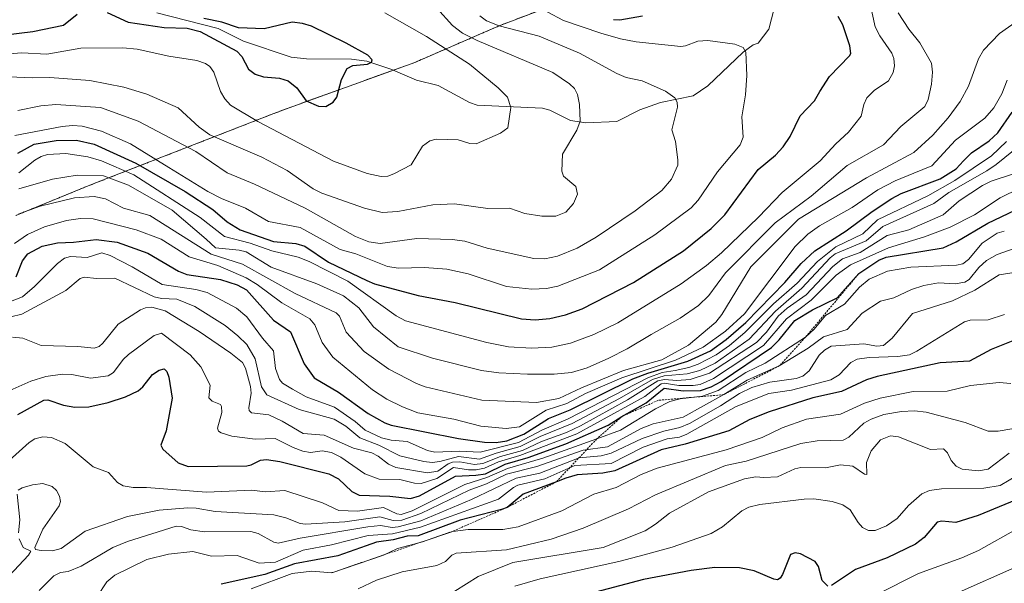
# Model space of a CAD drawing. Units: metres. Extents: x 678934 to 681829, y 4758527 to 4759971.
# Drawn here: x 680852 to 681099, y 4759372 to 4759513 of the extents above; entities that cross this region are included whole.
import ezdxf

# ---------------------------------------------------------------- set-up
doc = ezdxf.new("R2010")
doc.units = ezdxf.units.M
doc.header["$MEASUREMENT"] = 0
doc.linetypes.add('TRAZOS', pattern=[0.75, 0.5, -0.25])
for name, color, linetype, lineweight in [('Arbolado forestal', 92, 'TRAZOS', 0), ('Arbolado forestal CxS', 92, 'Continuous', 0), ('Corriente natural lineal', 142, 'Continuous', 13), ('Curva de nivel maestra', 36, 'Continuous', 30), ('Curva de nivel normal', 36, 'Continuous', 0), ('Escarpado lineal', 39, 'TRAZOS', 0)]:
    doc.layers.add(name, color=color, linetype=linetype, lineweight=lineweight)

# ---------------------------------------------------------------- blocks, each defined once
blk = doc.blocks.new('*U162')
at = {"layer": 'Curva de nivel normal', "color": 36, "linetype": 'Continuous', "lineweight": 0}
blk.add_polyline3d([(681100.64, 4759410.21, 1610), (681097.15, 4759409.63, 1610), (681094.65, 4759409.7, 1610), (681088.87, 4759411.85, 1610), (681079.15, 4759414.4, 1610), (681076.16, 4759414.77, 1610), (681072.94, 4759414.6, 1610), (681068.49, 4759413.81, 1610), (681065.32, 4759412.71, 1610), (681063.52, 4759411.65, 1610), (681059.73, 4759408.17, 1610), (681058.33, 4759407.39, 1610), (681051.74, 4759407.21, 1610), (681047.66, 4759406.56, 1610), (681033.94, 4759402.14, 1610), (681028.77, 4759401.05, 1610), (681011.18, 4759393.72, 1610), (681004.47, 4759390.22, 1610), (680993.11, 4759385.33, 1610), (680985.04, 4759382.58, 1610), (680973.83, 4759379.93, 1610), (680961.17, 4759379.03, 1610), (680960.08, 4759378.58, 1610), (680958.53, 4759376.96, 1610), (680956.39, 4759376, 1610), (680947.68, 4759374.39, 1610), (680941.18, 4759372.27, 1610), (680936.58, 4759370.12, 1610)], dxfattribs=at)
blk = doc.blocks.new('*U163')
at = {"layer": 'Curva de nivel normal', "color": 36, "linetype": 'Continuous', "lineweight": 0}
blk.add_polyline3d([(681100.33, 4759421.64, 1605), (681097.4, 4759421.83, 1605), (681090.28, 4759421.11, 1605), (681084.4, 4759419.72, 1605), (681075.88, 4759419.64, 1605), (681067.61, 4759417.95, 1605), (681063.61, 4759416.69, 1605), (681057.59, 4759413.9, 1605), (681049.07, 4759412.71, 1605), (681042.98, 4759410.46, 1605), (681037.94, 4759408.07, 1605), (681028.93, 4759404.96, 1605), (681011.62, 4759400.42, 1605), (681007.63, 4759398.79, 1605), (681001.31, 4759395.5, 1605), (680995.74, 4759393.9, 1605), (680987.74, 4759389.72, 1605), (680976.77, 4759385.66, 1605), (680972.91, 4759384.97, 1605), (680964.24, 4759385, 1605), (680960.33, 4759384.54, 1605), (680952.2, 4759381.78, 1605), (680946.48, 4759380.21, 1605), (680942.98, 4759378.55, 1605), (680930.03, 4759374.17, 1605), (680925.02, 4759374.59, 1605), (680920.03, 4759373.98, 1605), (680909.79, 4759370.12, 1605)], dxfattribs=at)
blk = doc.blocks.new('*U178')
at = {"layer": 'Curva de nivel normal', "color": 36, "linetype": 'Continuous', "lineweight": 0}
blk.add_polyline3d([(681102.24, 4759398.67, 1620), (681097.7, 4759396.04, 1620), (681093.62, 4759395.38, 1620), (681083.01, 4759395.22, 1620), (681079.92, 4759394.74, 1620), (681078.04, 4759393.93, 1620), (681074.72, 4759391.01, 1620), (681071.85, 4759387.72, 1620), (681069.16, 4759385.95, 1620), (681066.34, 4759384.75, 1620), (681064.64, 4759384.71, 1620), (681063.17, 4759385.47, 1620), (681062.02, 4759386.72, 1620), (681060.07, 4759389.9, 1620), (681058.23, 4759391.22, 1620), (681055.57, 4759391.99, 1620), (681050.92, 4759392.66, 1620), (681048.54, 4759392.64, 1620), (681037.41, 4759391.23, 1620), (681034.62, 4759390.57, 1620), (681032.87, 4759389.71, 1620), (681028.06, 4759385.63, 1620), (681025.17, 4759384.02, 1620), (681015.43, 4759380.59, 1620), (681008.39, 4759378.66, 1620), (681002.02, 4759376.95, 1620), (680982.32, 4759372.6, 1620), (680975.95, 4759370.82, 1620)], dxfattribs=at)
blk = doc.blocks.new('*U190')
at = {"layer": 'Curva de nivel maestra', "color": 36, "linetype": 'Continuous', "lineweight": 30}
blk.add_polyline3d([(681105.91, 4759434.32, 1600), (681095.4, 4759430.16, 1600), (681089.98, 4759427.18, 1600), (681082.62, 4759426.83, 1600), (681066.79, 4759423.4, 1600), (681064.12, 4759422.51, 1600), (681057.88, 4759419.65, 1600), (681050.71, 4759418.01, 1600), (681039.74, 4759414.54, 1600), (681034.92, 4759412.61, 1600), (681029.63, 4759409.73, 1600), (681018.65, 4759406.43, 1600), (681012.64, 4759404.98, 1600), (681001, 4759399.7, 1600), (680998.04, 4759399.12, 1600), (680991.59, 4759398.69, 1600), (680988.73, 4759397.86, 1600), (680986.36, 4759396.98, 1600), (680978.02, 4759393.88, 1600), (680973.99, 4759390.54, 1600), (680972.61, 4759390, 1600), (680962.19, 4759387.33, 1600), (680951.69, 4759383.44, 1600), (680948.88, 4759383.31, 1600), (680945.43, 4759382.4, 1600), (680941.18, 4759381.83, 1600), (680938.61, 4759380.94, 1600), (680931.54, 4759378.39, 1600), (680920.66, 4759376.37, 1600), (680913.24, 4759373.69, 1600), (680902.26, 4759371.25, 1600)], dxfattribs=at)
blk = doc.blocks.new('*U194')
at = {"layer": 'Curva de nivel maestra', "color": 36, "linetype": 'Continuous', "lineweight": 30}
for points in [[(681105.55, 4759394.06, 1625), (681092.18, 4759388.54, 1625), (681086.56, 4759386.73, 1625), (681083.02, 4759387.1, 1625), (681081.88, 4759386.82, 1625), (681078.61, 4759383.02, 1625), (681076.45, 4759381.33, 1625), (681069.33, 4759377.9, 1625), (681061.4, 4759374.95, 1625), (681055.4, 4759370.95, 1625)], [(681054.43, 4759370.78, 1625), (681053.02, 4759372.19, 1625), (681052.14, 4759375.7, 1625), (681051.3, 4759376.97, 1625), (681047.57, 4759378.86, 1625), (681046.28, 4759379.19, 1625), (681045.1, 4759378.74, 1625), (681043.12, 4759373.74, 1625), (681042.51, 4759372.8, 1625), (681041.84, 4759372.41, 1625), (681040.87, 4759372.56, 1625), (681035.98, 4759374.64, 1625), (681032.33, 4759375.41, 1625), (681026.14, 4759375.47, 1625), (681020.13, 4759374.73, 1625), (681008.18, 4759372.45, 1625), (680993.35, 4759368.5, 1625)]]:
    blk.add_polyline3d(points, dxfattribs=at)

msp = doc.modelspace()

# ---------------------------------------------------------------- linework, layer by layer
at = {"layer": 'Arbolado forestal', "color": 92, "linetype": 'TRAZOS', "lineweight": 0}
msp.add_polyline3d([(681112.12, 4759564.2, 1570.61), (681084.73, 4759554.75, 1556.94), (681073.44, 4759550.47, 1550.03), (681068.87, 4759548.51, 1544.67), (681052.63, 4759541.3, 1532.33), (681048.55, 4759539.49, 1531.29), (681028.74, 4759532.4, 1533.06), (681024.26, 4759530.73, 1533.74), (681002.75, 4759522.45, 1529.45), (680983.01, 4759515.53, 1520.16), (680972.64, 4759511.57, 1514.68), (680969.64, 4759510.29, 1512.83), (680950.85, 4759502.15, 1501.8), (680945.42, 4759500.19, 1500.71), (680920.22, 4759491.1, 1501.25), (680915.49, 4759489.33, 1502.87), (680870.55, 4759471.83, 1536.9), (680867.44, 4759470.59, 1537.67), (680850.7, 4759463.74, 1539.76)], dxfattribs=at)
at = {"layer": 'Arbolado forestal CxS', "color": 92, "linetype": 'Continuous', "lineweight": 0}
msp.add_polyline3d([(680850.7, 4759463.74, 1539.75), (680867.44, 4759470.59, 1537.67), (680870.55, 4759471.83, 1536.9), (680915.49, 4759489.33, 1502.87), (680920.22, 4759491.1, 1501.25), (680950.85, 4759502.15, 1501.8), (680969.64, 4759510.29, 1512.83), (680972.64, 4759511.57, 1514.68), (680983.01, 4759515.53, 1520.16), (681002.75, 4759522.45, 1529.45), (681024.26, 4759530.73, 1533.74), (681028.74, 4759532.4, 1533.06), (681048.55, 4759539.49, 1531.29), (681068.87, 4759548.51, 1544.67), (681073.44, 4759550.47, 1550.03), (681084.73, 4759554.75, 1556.94), (681112.12, 4759564.2, 1570.61)], dxfattribs=at)
at = {"layer": 'Corriente natural lineal', "color": 142, "linetype": 'Continuous', "lineweight": 13}
msp.add_polyline3d([(681041.78, 4759518.68, 1522.85), (681039.63, 4759510.5, 1521.25), (681037, 4759507, 1520.44), (681035.71, 4759506.56, 1520.34), (681033.2, 4759504.74, 1519.68), (681024.35, 4759496.29, 1516.35), (681020.69, 4759493.74, 1515.29), (681012.45, 4759492.05, 1514.54), (681007.3, 4759490.25, 1513.47), (681001.49, 4759487.36, 1512.31), (680993.71, 4759486.98, 1510.49), (680989.93, 4759487.55, 1509.14), (680984.67, 4759490.19, 1507.32), (680982.87, 4759490.66, 1506.81), (680966.5, 4759491.41, 1503.14), (680964.52, 4759492.12, 1502.74), (680956.72, 4759496.33, 1501.44), (680951.28, 4759497.67, 1501.29), (680944.78, 4759500.46, 1500.69), (680938.76, 4759502.42, 1500.09), (680934.97, 4759502.94, 1499.67), (680923.68, 4759503.04, 1499.29), (680919.84, 4759503.43, 1499.29), (680907.85, 4759507.45, 1499.56), (680901.52, 4759510.63, 1499.77), (680886.15, 4759514.55, 1499.1)], dxfattribs=at)
at = {"layer": 'Curva de nivel maestra', "color": 36, "linetype": 'Continuous', "lineweight": 30}
for points in [[(680844.6, 4759508.65, 1500), (680855.03, 4759509.9, 1500), (680862.66, 4759511.51, 1500), (680866.16, 4759514.24, 1500)], [(680873.67, 4759514.68, 1500), (680878.96, 4759512.2, 1500), (680887.93, 4759510.88, 1500), (680893.75, 4759510.69, 1500), (680896.95, 4759509.89, 1500), (680906.17, 4759504.93, 1500), (680907.41, 4759503.66, 1500), (680909.14, 4759500.42, 1500), (680910.78, 4759499.17, 1500), (680912.86, 4759498.5, 1500), (680916.9, 4759498.2, 1500), (680919.08, 4759497.54, 1500), (680921.26, 4759495.76, 1500), (680923.58, 4759492.52, 1500), (680926.64, 4759491.19, 1500), (680928.47, 4759491.12, 1500), (680930.35, 4759492.14, 1500), (680931.26, 4759493.39, 1500), (680932.4, 4759497.84, 1500), (680933.85, 4759500.59, 1500), (680935.25, 4759501.34, 1500), (680938.95, 4759501.7, 1500), (680939.96, 4759502.18, 1500), (680940.12, 4759502.81, 1500), (680939.03, 4759503.95, 1500), (680933.64, 4759506.99, 1500), (680924.95, 4759511.2, 1500), (680922.68, 4759511.9, 1500), (680920.07, 4759512.25, 1500), (680913.02, 4759510.57, 1500), (680906.59, 4759510.78, 1500), (680902.42, 4759512.2, 1500), (680897.93, 4759513.15, 1500)], [(681007.97, 4759513.75, 1525), (681002.27, 4759512.7, 1525), (681000.67, 4759512.85, 1525)], [(680851.27, 4759479.42, 1525), (680855.36, 4759481.62, 1525), (680860.88, 4759482.59, 1525), (680865.98, 4759482.67, 1525), (680870.42, 4759481.64, 1525), (680880.82, 4759476.83, 1525), (680893.24, 4759469.79, 1525), (680900.12, 4759465.26, 1525), (680903.77, 4759462.12, 1525), (680906.98, 4759460.17, 1525), (680915.42, 4759457.22, 1525), (680921, 4759456.69, 1525), (680923.24, 4759456.08, 1525), (680929.14, 4759452.08, 1525), (680938.76, 4759447.46, 1525), (680940.71, 4759446.6, 1525), (680951.68, 4759443.7, 1525), (680960.93, 4759441.93, 1525), (680977.62, 4759437.86, 1525), (680981, 4759437.59, 1525), (680984.73, 4759437.93, 1525), (680988.66, 4759438.86, 1525), (680992.79, 4759440.33, 1525), (681005.71, 4759446.94, 1525), (681018.2, 4759454.87, 1525), (681025.18, 4759460.49, 1525), (681028.6, 4759463.89, 1525), (681036.98, 4759475.27, 1525), (681041.35, 4759478.9, 1525), (681043.26, 4759480.93, 1525), (681045, 4759483.6, 1525), (681047.55, 4759488.74, 1525), (681051.08, 4759492.49, 1525), (681052.46, 4759494.83, 1525), (681054.91, 4759498.61, 1525), (681059.85, 4759503.78, 1525), (681060.2, 4759504.37, 1525), (681059.98, 4759506.29, 1525), (681058.23, 4759511.6, 1525), (681057.04, 4759513.65, 1525)], [(680850.78, 4759448.35, 1550), (680852.39, 4759452.4, 1550), (680853.74, 4759454.17, 1550), (680857.38, 4759456.03, 1550), (680861.15, 4759456.89, 1550), (680865.23, 4759457.03, 1550), (680870.89, 4759457.74, 1550), (680876.16, 4759457.02, 1550), (680883.87, 4759454.26, 1550), (680891.55, 4759449.77, 1550), (680893.6, 4759448.99, 1550), (680902.07, 4759447.7, 1550), (680906.28, 4759446.33, 1550), (680908.59, 4759445.13, 1550), (680915.35, 4759437.5, 1550), (680919.65, 4759434.56, 1550), (680923.05, 4759426.52, 1550), (680925.6, 4759423.07, 1550), (680931.7, 4759419.42, 1550), (680939.12, 4759414.12, 1550), (680943.27, 4759411.74, 1550), (680944.91, 4759411.16, 1550), (680961.8, 4759407.79, 1550), (680968.32, 4759406.9, 1550), (680971.23, 4759406.85, 1550), (680973.9, 4759407.2, 1550), (680978.2, 4759408.93, 1550), (680984.38, 4759412.84, 1550), (680989.82, 4759415.02, 1550), (681005.5, 4759422.76, 1550), (681009.29, 4759424.21, 1550), (681019.35, 4759427.24, 1550), (681025.02, 4759429.82, 1550), (681028.96, 4759432.63, 1550), (681033.84, 4759436.95, 1550), (681043.66, 4759446.97, 1550), (681047.78, 4759451.68, 1550), (681051.2, 4759454.85, 1550), (681059.05, 4759459.86, 1550), (681065.57, 4759464.78, 1550), (681070.52, 4759468.05, 1550), (681072.86, 4759469.26, 1550), (681082.65, 4759472.97, 1550), (681086.67, 4759475.44, 1550), (681088.49, 4759477.48, 1550), (681090.53, 4759479.47, 1550), (681094.91, 4759482.51, 1550), (681097.13, 4759484.45, 1550), (681100.67, 4759489.67, 1550)], [(680851.21, 4759413.82, 1575), (680857.79, 4759417.41, 1575), (680858.74, 4759417.48, 1575), (680862.73, 4759416.19, 1575), (680865.54, 4759415.65, 1575), (680869.02, 4759415.77, 1575), (680873.88, 4759416.85, 1575), (680878.22, 4759418.28, 1575), (680881.4, 4759419.74, 1575), (680882.56, 4759420.75, 1575), (680885.03, 4759423.91, 1575), (680886.71, 4759424.97, 1575), (680887.98, 4759425.27, 1575), (680888.64, 4759424.62, 1575), (680889.11, 4759423.24, 1575), (680889.94, 4759417.91, 1575), (680888.42, 4759409.76, 1575), (680887.09, 4759406.15, 1575), (680887.59, 4759405.12, 1575), (680891.45, 4759401.73, 1575), (680893.95, 4759400.81, 1575), (680908.69, 4759400.97, 1575), (680909.77, 4759401.19, 1575), (680912.16, 4759402.38, 1575), (680913.61, 4759402.57, 1575), (680916.96, 4759402.07, 1575), (680929.29, 4759398.92, 1575), (680931.72, 4759397.72, 1575), (680935.06, 4759394.52, 1575), (680936.84, 4759393.6, 1575), (680944.55, 4759393.33, 1575), (680949.78, 4759392.81, 1575), (680952.03, 4759393.45, 1575), (680961.08, 4759398.37, 1575), (680966.15, 4759398.59, 1575), (680968.58, 4759399, 1575), (680973.47, 4759401.36, 1575), (680979.27, 4759403.04, 1575), (680988.75, 4759406.45, 1575), (680999.35, 4759411.2, 1575), (681002.8, 4759413.37, 1575), (681008.88, 4759416.75, 1575), (681013.39, 4759420.43, 1575), (681018.18, 4759419.81, 1575), (681022.51, 4759419.87, 1575), (681025.18, 4759420.78, 1575), (681027.69, 4759422.11, 1575), (681040.34, 4759430.67, 1575), (681042.21, 4759432.53, 1575), (681046.17, 4759437.45, 1575), (681050.57, 4759440.06, 1575), (681056.82, 4759443.12, 1575), (681062.2, 4759449.16, 1575), (681067.22, 4759452.55, 1575), (681069.05, 4759453.27, 1575), (681083.35, 4759455.62, 1575), (681086.68, 4759457.14, 1575), (681094.62, 4759461.83, 1575), (681104.97, 4759466.74, 1575)]]:
    msp.add_polyline3d(points, dxfattribs=at)
at = {"layer": 'Curva de nivel normal', "color": 36, "linetype": 'Continuous', "lineweight": 0}
for points in [[(680851.48, 4759474.47, 1530), (680855.5, 4759477.59, 1530), (680857.11, 4759478.58, 1530), (680858.67, 4759479.08, 1530), (680863.25, 4759479.26, 1530), (680868.8, 4759478.43, 1530), (680872.19, 4759477.44, 1530), (680880.38, 4759473.91, 1530), (680896.96, 4759463.25, 1530), (680903.11, 4759458.5, 1530), (680909.49, 4759456.82, 1530), (680914.95, 4759454.91, 1530), (680921.58, 4759453.29, 1530), (680924.29, 4759452.24, 1530), (680934.03, 4759447.28, 1530), (680946.18, 4759438.6, 1530), (680948.52, 4759437.36, 1530), (680968.93, 4759431.9, 1530), (680974.37, 4759430.81, 1530), (680980.12, 4759430.46, 1530), (680985.21, 4759430.75, 1530), (680989.88, 4759431.72, 1530), (680995.74, 4759433.92, 1530), (681001.79, 4759436.87, 1530), (681017.64, 4759446.63, 1530), (681023.97, 4759451.18, 1530), (681027.74, 4759454.37, 1530), (681037.07, 4759463.3, 1530), (681043.02, 4759469.48, 1530), (681052.49, 4759477.49, 1530), (681056.42, 4759481.7, 1530), (681059.66, 4759484.62, 1530), (681062.83, 4759488.69, 1530), (681063.47, 4759491.62, 1530), (681064.21, 4759493.24, 1530), (681066.05, 4759495.13, 1530), (681069.64, 4759497.54, 1530), (681070.84, 4759499.6, 1530), (681071.19, 4759501.32, 1530), (681071.03, 4759503.11, 1530), (681070.53, 4759504.44, 1530), (681067.5, 4759508.8, 1530), (681066.32, 4759511.09, 1530), (681065.02, 4759517.2, 1530)], [(680845.58, 4759504.06, 1505), (680852.21, 4759504.55, 1505), (680858.51, 4759504.18, 1505), (680867.06, 4759505.71, 1505), (680877.56, 4759505.81, 1505), (680881.19, 4759505.5, 1505), (680889.08, 4759503.71, 1505), (680896.17, 4759502.58, 1505), (680898.33, 4759501.89, 1505), (680899.4, 4759501.09, 1505), (680900.41, 4759499.72, 1505), (680902.05, 4759494.81, 1505), (680903.14, 4759492.99, 1505), (680904.58, 4759491.38, 1505), (680911.45, 4759487.29, 1505), (680930.41, 4759477.41, 1505), (680938.87, 4759474.24, 1505), (680942.37, 4759473.52, 1505), (680944.1, 4759473.62, 1505), (680945.6, 4759474.19, 1505), (680949.95, 4759476.43, 1505), (680952.75, 4759481.14, 1505), (680954.56, 4759482.47, 1505), (680956.22, 4759482.88, 1505), (680961.74, 4759482.76, 1505), (680964.63, 4759481.8, 1505), (680966.25, 4759481.74, 1505), (680972.34, 4759484.37, 1505), (680974.18, 4759485.76, 1505), (680974.9, 4759490.87, 1505), (680974.08, 4759493.46, 1505), (680971.73, 4759495.8, 1505), (680964.59, 4759501.67, 1505), (680953.74, 4759508.65, 1505), (680943.35, 4759514.56, 1505)], [(680849.01, 4759498.56, 1510), (680854.92, 4759498.24, 1510), (680859.26, 4759498.38, 1510), (680869.32, 4759497.58, 1510), (680877.79, 4759495.89, 1510), (680883.58, 4759494.14, 1510), (680891.43, 4759490.75, 1510), (680896.75, 4759485.89, 1510), (680899.41, 4759483.97, 1510), (680912.45, 4759478.36, 1510), (680918.83, 4759475.01, 1510), (680925.37, 4759470.45, 1510), (680927.47, 4759469.33, 1510), (680938.19, 4759465.55, 1510), (680942.61, 4759464.51, 1510), (680946.58, 4759464.78, 1510), (680955.32, 4759466.43, 1510), (680960.8, 4759466.66, 1510), (680969.15, 4759465.47, 1510), (680974.59, 4759465.55, 1510), (680978.44, 4759464.26, 1510), (680982.71, 4759463.6, 1510), (680986.18, 4759463.62, 1510), (680988.71, 4759464.58, 1510), (680990.66, 4759466.72, 1510), (680991.68, 4759469.1, 1510), (680991.21, 4759471, 1510), (680988.13, 4759473.57, 1510), (680987.75, 4759474.89, 1510), (680987.92, 4759479.16, 1510), (680991.52, 4759485.13, 1510), (680992.28, 4759487.4, 1510), (680992.16, 4759491.58, 1510), (680991.62, 4759494.08, 1510), (680990.86, 4759495.56, 1510), (680989.63, 4759496.8, 1510), (680985.45, 4759499.58, 1510), (680966.51, 4759507.63, 1510), (680962.83, 4759509.47, 1510), (680960.26, 4759511.4, 1510), (680956.39, 4759515.73, 1510)], [(680850.52, 4759483.8, 1520), (680862.33, 4759486.05, 1520), (680864.92, 4759486.32, 1520), (680867.38, 4759486.15, 1520), (680872.24, 4759484.87, 1520), (680879.54, 4759481.68, 1520), (680889.15, 4759475.79, 1520), (680898.92, 4759469.76, 1520), (680902.37, 4759468.01, 1520), (680908.38, 4759465.62, 1520), (680914.1, 4759462.28, 1520), (680922.11, 4759460.73, 1520), (680932.11, 4759455.18, 1520), (680936.06, 4759454.16, 1520), (680943.95, 4759450.94, 1520), (680946.74, 4759450.55, 1520), (680953.3, 4759450.7, 1520), (680958.88, 4759450.3, 1520), (680964.25, 4759449.15, 1520), (680973.87, 4759445.91, 1520), (680980.19, 4759445.27, 1520), (680983.89, 4759445.44, 1520), (680986.75, 4759446.01, 1520), (680997.17, 4759450.08, 1520), (681011.04, 4759458.87, 1520), (681020.16, 4759465.65, 1520), (681021.9, 4759467.57, 1520), (681026.73, 4759474.73, 1520), (681032.46, 4759481.48, 1520), (681033.17, 4759483.39, 1520), (681032.86, 4759488.46, 1520), (681033.79, 4759493.98, 1520), (681034.13, 4759498.82, 1520), (681033.87, 4759504.73, 1520), (681033.25, 4759505.9, 1520), (681031.12, 4759506.74, 1520), (681024.38, 4759507.66, 1520), (681021.8, 4759507.5, 1520), (681018.75, 4759506.29, 1520), (681017.56, 4759506.17, 1520), (681006.34, 4759507.32, 1520), (681002.4, 4759508.08, 1520), (680997.53, 4759509.48, 1520), (680988.13, 4759512.62, 1520), (680984.06, 4759514.85, 1520)], [(680851.26, 4759490.04, 1515), (680857.01, 4759491.28, 1515), (680860.75, 4759491.58, 1515), (680871.98, 4759490.86, 1515), (680881.42, 4759487.42, 1515), (680895.92, 4759479.76, 1515), (680903.76, 4759474.46, 1515), (680910.64, 4759471.63, 1515), (680923.31, 4759465.55, 1515), (680935.98, 4759458.46, 1515), (680939.31, 4759457.17, 1515), (680942.17, 4759456.73, 1515), (680951.32, 4759457.95, 1515), (680960.18, 4759457.76, 1515), (680963.38, 4759457.28, 1515), (680969, 4759455.53, 1515), (680980.69, 4759453, 1515), (680983.48, 4759452.84, 1515), (680986.63, 4759453.52, 1515), (680991.56, 4759455.58, 1515), (680996.3, 4759458.29, 1515), (681006.12, 4759464.92, 1515), (681012.82, 4759470.02, 1515), (681015.22, 4759472.84, 1515), (681016.79, 4759476.4, 1515), (681016.86, 4759477.72, 1515), (681016.2, 4759482.27, 1515), (681015.33, 4759485.25, 1515), (681016.73, 4759490.91, 1515), (681016.64, 4759492.15, 1515), (681016.08, 4759493.25, 1515), (681013.73, 4759494.92, 1515), (681007.89, 4759497.49, 1515), (681003.87, 4759498.39, 1515), (681001.53, 4759499.33, 1515), (680992.13, 4759504.49, 1515), (680982.07, 4759508.68, 1515), (680971.98, 4759511.33, 1515), (680968.81, 4759512.53, 1515), (680967.18, 4759513.86, 1515)], [(680851.45, 4759470.45, 1535), (680859.95, 4759472.84, 1535), (680866.14, 4759473.82, 1535), (680872.76, 4759473.67, 1535), (680878.98, 4759471.38, 1535), (680889.93, 4759465.06, 1535), (680898.5, 4759457.8, 1535), (680900.87, 4759455.62, 1535), (680906.8, 4759455.07, 1535), (680908.54, 4759454.64, 1535), (680914.82, 4759450.82, 1535), (680926.28, 4759446.64, 1535), (680932.92, 4759443.57, 1535), (680936.8, 4759440.62, 1535), (680940.47, 4759435.81, 1535), (680946.69, 4759430.8, 1535), (680955.31, 4759427.94, 1535), (680967.54, 4759424.88, 1535), (680971.9, 4759424.3, 1535), (680979.12, 4759423.95, 1535), (680985.77, 4759423.92, 1535), (680990.11, 4759424.37, 1535), (680994.07, 4759425.57, 1535), (680999.52, 4759427.96, 1535), (681004.13, 4759430.28, 1535), (681010.14, 4759433.87, 1535), (681017.42, 4759438.01, 1535), (681022.02, 4759441.16, 1535), (681024.59, 4759443.71, 1535), (681028.74, 4759449.34, 1535), (681041.2, 4759461.89, 1535), (681050.31, 4759468.58, 1535), (681059.29, 4759476.25, 1535), (681068.44, 4759481.49, 1535), (681072.74, 4759486.06, 1535), (681078.78, 4759491.09, 1535), (681079.6, 4759492.85, 1535), (681080.43, 4759496.7, 1535), (681080.73, 4759499.69, 1535), (681080.45, 4759501.95, 1535), (681077.56, 4759507.05, 1535), (681074.77, 4759510.46, 1535), (681072.11, 4759514.56, 1535)], [(680851.34, 4759464.08, 1540), (680856.81, 4759466.1, 1540), (680865.43, 4759468.21, 1540), (680870.4, 4759468.52, 1540), (680873.24, 4759467.91, 1540), (680877.78, 4759465.56, 1540), (680884.37, 4759463.76, 1540), (680899.71, 4759454.06, 1540), (680907.63, 4759451.54, 1540), (680920.85, 4759444.19, 1540), (680931.07, 4759439.3, 1540), (680931.94, 4759438.54, 1540), (680933.57, 4759434.5, 1540), (680938.11, 4759429.66, 1540), (680944.33, 4759425.19, 1540), (680951.26, 4759421.6, 1540), (680953.4, 4759420.8, 1540), (680967.67, 4759417.41, 1540), (680981.32, 4759416.85, 1540), (680986.99, 4759417.87, 1540), (680992.62, 4759420.53, 1540), (681003.15, 4759424.86, 1540), (681012.82, 4759427.55, 1540), (681019.5, 4759431.25, 1540), (681026.32, 4759437.02, 1540), (681027.9, 4759438.91, 1540), (681035.14, 4759450.85, 1540), (681047.09, 4759462.86, 1540), (681064.14, 4759473.23, 1540), (681076.06, 4759479.57, 1540), (681080.8, 4759483.93, 1540), (681084.66, 4759488.2, 1540), (681087.67, 4759492.36, 1540), (681089.73, 4759496.15, 1540), (681092.29, 4759503.04, 1540), (681093.51, 4759505.2, 1540), (681097.52, 4759509.37, 1540), (681102.05, 4759512.54, 1540)], [(680850.43, 4759456.7, 1545), (680853.66, 4759458.99, 1545), (680857.97, 4759460.94, 1545), (680863.43, 4759462.52, 1545), (680866.93, 4759462.99, 1545), (680870.11, 4759462.9, 1545), (680880.92, 4759460.17, 1545), (680887.18, 4759457.79, 1545), (680894.24, 4759453.39, 1545), (680901.44, 4759451.22, 1545), (680908.49, 4759448.13, 1545), (680911.3, 4759446.41, 1545), (680917.44, 4759441.83, 1545), (680924.49, 4759437.82, 1545), (680925.78, 4759436.35, 1545), (680927.56, 4759431.87, 1545), (680930.27, 4759428.23, 1545), (680940.24, 4759420.06, 1545), (680943.8, 4759417.68, 1545), (680947.74, 4759415.73, 1545), (680951.58, 4759414.27, 1545), (680960.62, 4759412.71, 1545), (680967.4, 4759410.89, 1545), (680973.77, 4759410.34, 1545), (680977.11, 4759410.72, 1545), (680983.78, 4759414.91, 1545), (680989.01, 4759416.57, 1545), (680993.69, 4759419.1, 1545), (681002.74, 4759423, 1545), (681016.21, 4759427.43, 1545), (681023.19, 4759430.75, 1545), (681028.81, 4759434.7, 1545), (681033.56, 4759439.07, 1545), (681046.28, 4759455.98, 1545), (681049.4, 4759459.03, 1545), (681052.39, 4759461.13, 1545), (681060.52, 4759465.78, 1545), (681066.98, 4759470.16, 1545), (681071.33, 4759472.45, 1545), (681075.99, 4759474.39, 1545), (681080.58, 4759476.18, 1545), (681086.44, 4759482.62, 1545), (681093.85, 4759488.12, 1545), (681096.08, 4759490.73, 1545), (681098.11, 4759494.27, 1545), (681099.42, 4759497.69, 1545)], [(680849.39, 4759442.15, 1555), (680852.37, 4759443.39, 1555), (680855.41, 4759445.94, 1555), (680861.22, 4759451.74, 1555), (680862.92, 4759453.04, 1555), (680864.49, 4759453.44, 1555), (680868.64, 4759453.21, 1555), (680872.32, 4759454.39, 1555), (680874.38, 4759453.75, 1555), (680879.9, 4759450.88, 1555), (680887.47, 4759446.41, 1555), (680895.9, 4759445.2, 1555), (680898.74, 4759444.4, 1555), (680906.08, 4759440.49, 1555), (680908.72, 4759438.35, 1555), (680912.61, 4759432.98, 1555), (680915.34, 4759429.83, 1555), (680915.9, 4759425.37, 1555), (680916.88, 4759422.58, 1555), (680917.67, 4759421.67, 1555), (680920.14, 4759420.17, 1555), (680923.6, 4759418.27, 1555), (680930.66, 4759415.68, 1555), (680935.86, 4759412.05, 1555), (680938.37, 4759409.91, 1555), (680942.44, 4759408.02, 1555), (680944.88, 4759407.38, 1555), (680948.94, 4759407.09, 1555), (680953.99, 4759404.83, 1555), (680955.87, 4759404.4, 1555), (680961.96, 4759404.66, 1555), (680967.26, 4759404.39, 1555), (680976.85, 4759406.85, 1555), (680982.7, 4759409.88, 1555), (680989.32, 4759412.74, 1555), (681009.29, 4759423.05, 1555), (681012.85, 4759424.36, 1555), (681016.12, 4759424.86, 1555), (681019.59, 4759425.59, 1555), (681021.88, 4759426.43, 1555), (681026.44, 4759428.84, 1555), (681029.77, 4759431.14, 1555), (681033.64, 4759434.38, 1555), (681040.82, 4759441.59, 1555), (681046.73, 4759446.81, 1555), (681051.87, 4759452.23, 1555), (681056.43, 4759455.88, 1555), (681063.26, 4759459.19, 1555), (681066.91, 4759462.63, 1555), (681079.53, 4759468.66, 1555), (681086.32, 4759472.5, 1555), (681095.5, 4759478.67, 1555), (681099.3, 4759482.32, 1555)], [(680849.45, 4759438.3, 1560), (680852.24, 4759439.04, 1560), (680863.27, 4759444.97, 1560), (680866.84, 4759447.93, 1560), (680867.91, 4759448.29, 1560), (680870.94, 4759447.94, 1560), (680875.54, 4759448.01, 1560), (680885.42, 4759443.37, 1560), (680887.29, 4759442.97, 1560), (680891.16, 4759442.78, 1560), (680895.66, 4759440.95, 1560), (680903.23, 4759436.12, 1560), (680906.43, 4759433.61, 1560), (680908.65, 4759431.37, 1560), (680910.78, 4759427.78, 1560), (680912.4, 4759420.79, 1560), (680913.72, 4759418.8, 1560), (680921.78, 4759415.09, 1560), (680930.63, 4759412.63, 1560), (680933.56, 4759410.89, 1560), (680937.08, 4759407.98, 1560), (680941.81, 4759406.11, 1560), (680947.1, 4759403.5, 1560), (680953.07, 4759402.04, 1560), (680955.22, 4759401.82, 1560), (680957.07, 4759402.03, 1560), (680961.82, 4759403.31, 1560), (680967.1, 4759402.66, 1560), (680971.25, 4759404.16, 1560), (680977.28, 4759405.8, 1560), (680982.24, 4759408.31, 1560), (680990.29, 4759411.61, 1560), (681002.19, 4759417.87, 1560), (681010.5, 4759422.66, 1560), (681013.39, 4759423.5, 1560), (681019.16, 4759424.03, 1560), (681022.33, 4759424.91, 1560), (681026.16, 4759426.73, 1560), (681034.69, 4759432.7, 1560), (681041.31, 4759439.72, 1560), (681047.92, 4759445.54, 1560), (681055.01, 4759453.16, 1560), (681056.28, 4759454.16, 1560), (681064.1, 4759457.41, 1560), (681068.28, 4759461, 1560), (681081.07, 4759466.76, 1560), (681084.84, 4759469.5, 1560), (681094.33, 4759474.92, 1560), (681096.71, 4759476.5, 1560), (681103.19, 4759481.8, 1560)], [(680849.89, 4759433.2, 1565), (680852.46, 4759433, 1565), (680857.09, 4759431.16, 1565), (680866.25, 4759430.91, 1565), (680870.43, 4759430.46, 1565), (680871.66, 4759430.93, 1565), (680872.6, 4759431.77, 1565), (680876.44, 4759436.49, 1565), (680881.99, 4759440.09, 1565), (680883.26, 4759440.58, 1565), (680884.83, 4759440.72, 1565), (680888.23, 4759439.85, 1565), (680896.77, 4759434.68, 1565), (680904.7, 4759429.26, 1565), (680907.59, 4759426.9, 1565), (680908.32, 4759425.5, 1565), (680909.65, 4759420.86, 1565), (680909.81, 4759419.15, 1565), (680909.21, 4759415.55, 1565), (680909.31, 4759414.88, 1565), (680909.82, 4759414.29, 1565), (680914.22, 4759413.76, 1565), (680917.59, 4759412.18, 1565), (680922.82, 4759409.1, 1565), (680928.08, 4759408.67, 1565), (680935.49, 4759405.43, 1565), (680940.08, 4759404.2, 1565), (680941.65, 4759403.41, 1565), (680944.27, 4759401.38, 1565), (680946.03, 4759400.58, 1565), (680954.02, 4759399.2, 1565), (680956.6, 4759399.65, 1565), (680959.16, 4759401.44, 1565), (680960.29, 4759401.89, 1565), (680962.11, 4759401.95, 1565), (680965.82, 4759401.29, 1565), (680967.93, 4759401.54, 1565), (680972.35, 4759403.31, 1565), (680977.84, 4759404.82, 1565), (680982.58, 4759407.07, 1565), (680988.88, 4759409.33, 1565), (680992.4, 4759410.97, 1565), (681004.21, 4759417.56, 1565), (681011.78, 4759422.31, 1565), (681013.5, 4759422.64, 1565), (681016.6, 4759422.34, 1565), (681019.94, 4759422.64, 1565), (681024.8, 4759424.23, 1565), (681036.57, 4759431.91, 1565), (681039.1, 4759434.53, 1565), (681041.97, 4759438.49, 1565), (681044.28, 4759440.51, 1565), (681049.01, 4759443.81, 1565), (681055.74, 4759450.99, 1565), (681058.11, 4759452.88, 1565), (681062.55, 4759454.43, 1565), (681069.34, 4759458.76, 1565), (681074.78, 4759460.14, 1565), (681083.35, 4759463.91, 1565), (681087.39, 4759467.44, 1565), (681093.24, 4759471.26, 1565), (681095.39, 4759472.38, 1565), (681101.31, 4759474.26, 1565)], [(680847, 4759418.86, 1570), (680854.51, 4759422.22, 1570), (680858.26, 4759423.39, 1570), (680862.43, 4759423.98, 1570), (680864.81, 4759423.88, 1570), (680869.43, 4759422.96, 1570), (680873.87, 4759423.57, 1570), (680875.26, 4759424.38, 1570), (680877.67, 4759427.65, 1570), (680878.99, 4759428.92, 1570), (680885.41, 4759433.69, 1570), (680887.28, 4759434.23, 1570), (680894.5, 4759428.79, 1570), (680897.14, 4759425.77, 1570), (680899.46, 4759421.2, 1570), (680899.14, 4759417.98, 1570), (680899.98, 4759417.22, 1570), (680902.11, 4759416.35, 1570), (680902.36, 4759415.83, 1570), (680902.39, 4759414.38, 1570), (680901.37, 4759410.39, 1570), (680901.62, 4759409.7, 1570), (680902.28, 4759409.22, 1570), (680904.9, 4759408.4, 1570), (680910.77, 4759407.68, 1570), (680915.77, 4759407.81, 1570), (680920.28, 4759405.53, 1570), (680922.71, 4759404.68, 1570), (680924.65, 4759404.31, 1570), (680927.59, 4759404.73, 1570), (680929.96, 4759404.28, 1570), (680932.24, 4759403.17, 1570), (680938.29, 4759398.95, 1570), (680941.92, 4759397.62, 1570), (680947.06, 4759397.54, 1570), (680950.74, 4759396.6, 1570), (680952.44, 4759396.55, 1570), (680956.34, 4759397.76, 1570), (680960.57, 4759400.54, 1570), (680964.31, 4759400, 1570), (680966.23, 4759399.97, 1570), (680968.3, 4759400.41, 1570), (680971.86, 4759401.96, 1570), (680977.18, 4759403.54, 1570), (680991.5, 4759409.01, 1570), (681008.56, 4759418.32, 1570), (681012.6, 4759421.55, 1570), (681013.43, 4759421.69, 1570), (681017.07, 4759421.1, 1570), (681020.64, 4759421.11, 1570), (681022.41, 4759421.39, 1570), (681025.75, 4759422.83, 1570), (681038.27, 4759431.16, 1570), (681044.06, 4759437.87, 1570), (681050.26, 4759442.49, 1570), (681056.55, 4759448.82, 1570), (681060.11, 4759451.37, 1570), (681069.71, 4759455.67, 1570), (681078.67, 4759458.43, 1570), (681085.11, 4759460.84, 1570), (681091.23, 4759463.95, 1570), (681097.65, 4759468.16, 1570), (681107.42, 4759472.97, 1570)], [(680844.02, 4759397.91, 1580), (680854.04, 4759406.85, 1580), (680855.48, 4759407.76, 1580), (680857.49, 4759408.26, 1580), (680859.67, 4759408.04, 1580), (680863.11, 4759406.54, 1580), (680870.11, 4759400.68, 1580), (680873.98, 4759399.28, 1580), (680876.28, 4759396.78, 1580), (680877.7, 4759395.96, 1580), (680880.19, 4759395.52, 1580), (680883.55, 4759395.54, 1580), (680898.6, 4759394.36, 1580), (680909.98, 4759394.89, 1580), (680913.27, 4759394.47, 1580), (680918.22, 4759394.74, 1580), (680927.66, 4759391.65, 1580), (680931.77, 4759389.74, 1580), (680936.44, 4759389.58, 1580), (680943.01, 4759390.48, 1580), (680946.36, 4759388.89, 1580), (680947.42, 4759388.78, 1580), (680950.16, 4759389.71, 1580), (680963.37, 4759396.28, 1580), (680968.94, 4759398.02, 1580), (680974.08, 4759400.34, 1580), (680982.93, 4759402.86, 1580), (680996.48, 4759407.71, 1580), (681002.42, 4759409.95, 1580), (681011.25, 4759415.3, 1580), (681014.82, 4759417.07, 1580), (681017.4, 4759417.79, 1580), (681023.01, 4759418.42, 1580), (681026.9, 4759419.84, 1580), (681033.92, 4759424.41, 1580), (681038.73, 4759426.74, 1580), (681048.86, 4759433.25, 1580), (681051.01, 4759435.27, 1580), (681053.86, 4759438.7, 1580), (681058.61, 4759441.52, 1580), (681062.37, 4759445.75, 1580), (681064.84, 4759447.76, 1580), (681069.41, 4759449.81, 1580), (681075.3, 4759450.8, 1580), (681086.7, 4759451.32, 1580), (681088.34, 4759451.63, 1580), (681089.74, 4759452.68, 1580), (681093.16, 4759456.81, 1580), (681096.91, 4759459.28, 1580), (681098.73, 4759459.82, 1580)], [(680851.36, 4759394.87, 1585), (680852.34, 4759395.46, 1585), (680854.92, 4759396.24, 1585), (680857.52, 4759396.52, 1585), (680859.83, 4759395.77, 1585), (680860.91, 4759394.75, 1585), (680861.72, 4759393.4, 1585), (680861.97, 4759392.04, 1585), (680861.64, 4759390.97, 1585), (680857.49, 4759385.09, 1585), (680855.49, 4759380.52, 1585), (680855.63, 4759379.95, 1585), (680857.06, 4759379.71, 1585), (680859.97, 4759379.68, 1585), (680862.15, 4759380.21, 1585), (680868.12, 4759384.57, 1585), (680878.79, 4759388.25, 1585), (680886.73, 4759389.81, 1585), (680893.92, 4759390.46, 1585), (680895.95, 4759390.32, 1585), (680900.78, 4759389.55, 1585), (680915.47, 4759388.67, 1585), (680918.45, 4759387.94, 1585), (680922.11, 4759386.47, 1585), (680923.4, 4759386.3, 1585), (680933.26, 4759386.92, 1585), (680942.09, 4759388.17, 1585), (680945.42, 4759387.25, 1585), (680947.58, 4759387.38, 1585), (680952.34, 4759388.98, 1585), (680964.49, 4759394.83, 1585), (680968.83, 4759396.49, 1585), (680973.83, 4759398.91, 1585), (680981.48, 4759400.76, 1585), (680993.11, 4759404.93, 1585), (680999.18, 4759405.77, 1585), (681007.65, 4759410.3, 1585), (681010.6, 4759411.48, 1585), (681018.13, 4759413.16, 1585), (681028.33, 4759418.82, 1585), (681034.2, 4759422.47, 1585), (681042.25, 4759426.01, 1585), (681049.52, 4759430.45, 1585), (681053.34, 4759433.32, 1585), (681059.3, 4759435.17, 1585), (681063.07, 4759439.23, 1585), (681067.64, 4759442.3, 1585), (681070.98, 4759443.08, 1585), (681075.47, 4759445.23, 1585), (681078.55, 4759446.2, 1585), (681082.22, 4759446.87, 1585), (681086.41, 4759446.6, 1585), (681088.84, 4759447.01, 1585), (681089.93, 4759447.67, 1585), (681092.37, 4759450.74, 1585), (681094.28, 4759452.47, 1585), (681096.92, 4759453.99, 1585), (681104.52, 4759456.66, 1585)], [(680856.63, 4759369.68, 1590), (680860.29, 4759373.4, 1590), (680861.98, 4759374.24, 1590), (680863.85, 4759374.49, 1590), (680867.09, 4759375.81, 1590), (680875.04, 4759380.52, 1590), (680878.72, 4759381.98, 1590), (680890.97, 4759385.84, 1590), (680892.33, 4759385.75, 1590), (680894.64, 4759384.88, 1590), (680898.05, 4759384.39, 1590), (680909.72, 4759384.48, 1590), (680911.55, 4759383.98, 1590), (680915.49, 4759381.82, 1590), (680916.56, 4759381.6, 1590), (680922.03, 4759382.8, 1590), (680939.08, 4759385.69, 1590), (680942.19, 4759385.98, 1590), (680945.17, 4759385.53, 1590), (680946.63, 4759385.69, 1590), (680952.31, 4759387.18, 1590), (680965.03, 4759392.52, 1590), (680976.27, 4759397.87, 1590), (680982.17, 4759399.14, 1590), (680992.08, 4759403.01, 1590), (680997.55, 4759403.48, 1590), (681000.1, 4759404.18, 1590), (681007.87, 4759407.81, 1590), (681013.29, 4759409.64, 1590), (681017.35, 4759410.56, 1590), (681019.77, 4759411.56, 1590), (681027.54, 4759415.99, 1590), (681032.3, 4759419.09, 1590), (681035.39, 4759420.64, 1590), (681039.91, 4759421.97, 1590), (681046.48, 4759422.86, 1590), (681048.16, 4759423.42, 1590), (681049.8, 4759424.8, 1590), (681052.29, 4759428.73, 1590), (681053.62, 4759430, 1590), (681055.32, 4759430.99, 1590), (681063.47, 4759431.57, 1590), (681066.71, 4759431, 1590), (681068.4, 4759431.18, 1590), (681070.56, 4759433, 1590), (681075.68, 4759439.21, 1590), (681085.76, 4759442.33, 1590), (681091.35, 4759444.98, 1590), (681097.43, 4759448.89, 1590), (681106.56, 4759450.28, 1590)], [(681098.79, 4759438.9, 1595), (681094.7, 4759437.55, 1595), (681090.16, 4759437.48, 1595), (681088.76, 4759437.11, 1595), (681076.8, 4759429.69, 1595), (681074.91, 4759428.83, 1595), (681072.04, 4759428.37, 1595), (681064.82, 4759428.15, 1595), (681061.83, 4759427.73, 1595), (681060.25, 4759426.9, 1595), (681057.29, 4759423.78, 1595), (681055.18, 4759422.5, 1595), (681045.35, 4759419.93, 1595), (681039.67, 4759419.09, 1595), (681031.48, 4759415.81, 1595), (681019.11, 4759408.89, 1595), (681017.24, 4759408.17, 1595), (681014.13, 4759407.72, 1595), (681008.16, 4759405.62, 1595), (681000.08, 4759401.54, 1595), (680991.01, 4759401.09, 1595), (680983.44, 4759397.74, 1595), (680976.71, 4759396.09, 1595), (680975.56, 4759395.55, 1595), (680971.8, 4759392.62, 1595), (680952.3, 4759385.56, 1595), (680945.2, 4759383.95, 1595), (680939.14, 4759383.51, 1595), (680929.92, 4759381.15, 1595), (680922.8, 4759379.85, 1595), (680915.89, 4759376.79, 1595), (680911.77, 4759376.58, 1595), (680906.26, 4759378.48, 1595), (680899.84, 4759378.32, 1595), (680895.18, 4759379.51, 1595), (680889.05, 4759378.8, 1595), (680883.59, 4759377.48, 1595), (680875.59, 4759373.53, 1595), (680873.54, 4759371.88, 1595), (680871.15, 4759368.17, 1595)], [(681099.95, 4759404.13, 1615), (681094.69, 4759400.1, 1615), (681092.21, 4759399.72, 1615), (681088.18, 4759400.15, 1615), (681086.63, 4759400.86, 1615), (681085.37, 4759402.29, 1615), (681084.48, 4759404.26, 1615), (681083.49, 4759405.21, 1615), (681080.2, 4759405.06, 1615), (681072.18, 4759408.21, 1615), (681070.16, 4759408.48, 1615), (681067.7, 4759407.49, 1615), (681065.35, 4759404.69, 1615), (681064.18, 4759401.79, 1615), (681064.23, 4759398.8, 1615), (681063.61, 4759398.91, 1615), (681060.76, 4759400.87, 1615), (681057.59, 4759401.19, 1615), (681053.87, 4759400.48, 1615), (681047.7, 4759400.56, 1615), (681046.14, 4759400.18, 1615), (681041.79, 4759398.25, 1615), (681038.4, 4759398, 1615), (681036.36, 4759398.18, 1615), (681033.53, 4759397.7, 1615), (681024.49, 4759394.48, 1615), (681014.76, 4759389.13, 1615), (681011.25, 4759386.3, 1615), (681008.62, 4759384.7, 1615), (680998.08, 4759380.46, 1615), (680975.43, 4759376.71, 1615), (680966.75, 4759373.25, 1615), (680960.89, 4759369.54, 1615)], [(680851.4, 4759384.2, 1585), (680851.71, 4759387.43, 1585), (680851.04, 4759393.86, 1585)], [(681102.41, 4759385.44, 1630), (681092.22, 4759379.74, 1630), (681088.06, 4759377.87, 1630), (681077.2, 4759373.98, 1630), (681066.71, 4759368.74, 1630)], [(680849.08, 4759373.42, 1585), (680853.94, 4759378.55, 1585), (680854.51, 4759379.54, 1585), (680852.58, 4759380.45, 1585), (680851.6, 4759382.64, 1585)], [(681102.11, 4759375.83, 1635), (681086.62, 4759368.99, 1635)]]:
    msp.add_polyline3d(points, dxfattribs=at)
at = {"layer": 'Escarpado lineal', "color": 39, "linetype": 'TRAZOS', "lineweight": 0}
msp.add_polyline3d([(681062.2, 4759449.16, 1578.06), (681048.86, 4759433.25, 1578.06), (681042.25, 4759426.01, 1578.06), (681028.33, 4759418.82, 1578.06), (681011.94, 4759417.4, 1578.06), (681002.8, 4759413.37, 1578.06), (680996.48, 4759407.71, 1578.06), (680986.36, 4759396.98, 1578.06), (680973.99, 4759390.54, 1578.06), (680960.33, 4759384.54, 1578.06), (680930.03, 4759374.17, 1578.06)], dxfattribs=at)

# ---------------------------------------------------------------- block references
at = {"layer": 'Curva de nivel maestra', "color": 36, "linetype": 'Continuous', "lineweight": 30}
for name in ['*U194', '*U190']:
    msp.add_blockref(name, (0, 0), dxfattribs=at)
at = {"layer": 'Curva de nivel normal', "color": 36, "linetype": 'Continuous', "lineweight": 0}
for name in ['*U178', '*U162', '*U163']:
    msp.add_blockref(name, (0, 0), dxfattribs=at)

doc.saveas('drawing.dxf')
